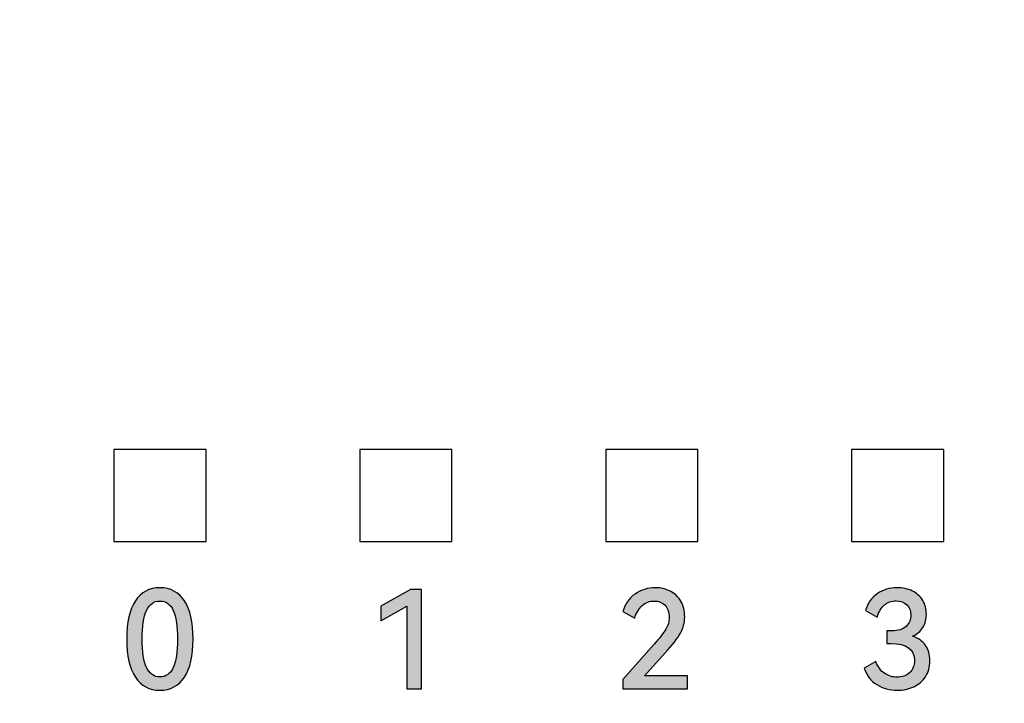
# Model space of a CAD drawing. Units: millimetres. Extents: x 3444 to 4633, y 1826 to 2907.
# Drawn here: x 3672 to 3685, y 2115 to 2124 of the extents above; entities that cross this region are included whole.
import ezdxf

# ---------------------------------------------------------------- set-up
doc = ezdxf.new("R2010")
doc.units = ezdxf.units.MM
doc.header["$MEASUREMENT"] = 0
doc.layers.add('5剖面线层', color=2, linetype='Continuous')
doc.layers.add('layer 1', color=7, linetype='Continuous')

msp = doc.modelspace()

# ---------------------------------------------------------------- hatches: boundary and pattern name
at = {"layer": '5剖面线层'}
h = msp.add_hatch(color=0, dxfattribs=at)
h.dxf.hatch_style = 1
edge = h.paths.add_edge_path()
edge.add_spline(control_points=[(3674.337, 2115.744), (3674.337, 2115.526), (3674.3, 2115.361), (3674.225, 2115.248), (3674.225, 2115.248), (3674.151, 2115.135), (3674.044, 2115.079), (3673.905, 2115.079), (3673.905, 2115.079), (3673.768, 2115.079), (3673.661, 2115.135), (3673.587, 2115.248), (3673.587, 2115.248), (3673.512, 2115.361), (3673.475, 2115.526), (3673.475, 2115.744), (3673.475, 2115.744), (3673.475, 2115.963), (3673.512, 2116.129), (3673.587, 2116.242), (3673.587, 2116.242), (3673.661, 2116.356), (3673.768, 2116.412), (3673.905, 2116.412), (3673.905, 2116.412), (3674.044, 2116.412), (3674.151, 2116.356), (3674.225, 2116.243), (3674.225, 2116.243), (3674.3, 2116.13), (3674.337, 2115.964), (3674.337, 2115.744)], knot_values=[0, 0, 0, 0, 0.111111, 0.111111, 0.111111, 0.111111, 0.222222, 0.222222, 0.222222, 0.222222, 0.333333, 0.333333, 0.333333, 0.333333, 0.444444, 0.444444, 0.444444, 0.444444, 0.555556, 0.555556, 0.555556, 0.555556, 0.666667, 0.666667, 0.666667, 0.666667, 0.777778, 0.777778, 0.777778, 0.777778, 1, 1, 1, 1], degree=3, periodic=1)
edge = h.paths.add_edge_path(flags=16)
edge.add_spline(control_points=[(3673.676, 2115.744), (3673.676, 2115.579), (3673.695, 2115.456), (3673.732, 2115.374), (3673.732, 2115.374), (3673.77, 2115.293), (3673.828, 2115.252), (3673.905, 2115.252), (3673.905, 2115.252), (3673.984, 2115.252), (3674.042, 2115.292), (3674.079, 2115.374), (3674.079, 2115.374), (3674.116, 2115.455), (3674.134, 2115.578), (3674.134, 2115.744), (3674.134, 2115.744), (3674.134, 2115.911), (3674.116, 2116.035), (3674.079, 2116.117), (3674.079, 2116.117), (3674.042, 2116.199), (3673.984, 2116.24), (3673.905, 2116.24), (3673.905, 2116.24), (3673.828, 2116.24), (3673.77, 2116.199), (3673.732, 2116.117), (3673.732, 2116.117), (3673.695, 2116.035), (3673.676, 2115.911), (3673.676, 2115.744)], knot_values=[0, 0, 0, 0, 0.111111, 0.111111, 0.111111, 0.111111, 0.222222, 0.222222, 0.222222, 0.222222, 0.333333, 0.333333, 0.333333, 0.333333, 0.444444, 0.444444, 0.444444, 0.444444, 0.555556, 0.555556, 0.555556, 0.555556, 0.666667, 0.666667, 0.666667, 0.666667, 0.777778, 0.777778, 0.777778, 0.777778, 1, 1, 1, 1], degree=3, periodic=1)
h = msp.add_hatch(color=0, dxfattribs=at)
h.dxf.hatch_style = 1
edge = h.paths.add_edge_path()
edge.add_spline(control_points=[(3680.21, 2115.266), (3680.21, 2115.266), (3680.772, 2115.266), (3680.772, 2115.266), (3680.772, 2115.266), (3680.772, 2115.266), (3680.772, 2115.098), (3680.772, 2115.098), (3680.772, 2115.098), (3680.772, 2115.098), (3679.927, 2115.098), (3679.927, 2115.098), (3679.927, 2115.098), (3679.927, 2115.098), (3679.927, 2115.22), (3679.927, 2115.22), (3679.927, 2115.22), (3679.927, 2115.22), (3680.335, 2115.677), (3680.335, 2115.677), (3680.335, 2115.677), (3680.409, 2115.759), (3680.46, 2115.824), (3680.489, 2115.872), (3680.489, 2115.872), (3680.518, 2115.919), (3680.532, 2115.971), (3680.532, 2116.026), (3680.532, 2116.026), (3680.532, 2116.094), (3680.514, 2116.147), (3680.478, 2116.184), (3680.478, 2116.184), (3680.441, 2116.221), (3680.394, 2116.24), (3680.337, 2116.24), (3680.337, 2116.24), (3680.278, 2116.24), (3680.226, 2116.22), (3680.181, 2116.18), (3680.181, 2116.18), (3680.135, 2116.14), (3680.103, 2116.085), (3680.083, 2116.016), (3680.083, 2116.016), (3680.083, 2116.016), (3679.931, 2116.102), (3679.931, 2116.102), (3679.931, 2116.102), (3679.958, 2116.201), (3680.011, 2116.277), (3680.089, 2116.331), (3680.089, 2116.331), (3680.167, 2116.385), (3680.254, 2116.412), (3680.351, 2116.412), (3680.351, 2116.412), (3680.424, 2116.412), (3680.489, 2116.397), (3680.547, 2116.367), (3680.547, 2116.367), (3680.606, 2116.337), (3680.651, 2116.294), (3680.684, 2116.237), (3680.684, 2116.237), (3680.717, 2116.18), (3680.734, 2116.113), (3680.734, 2116.035), (3680.734, 2116.035), (3680.734, 2115.959), (3680.715, 2115.887), (3680.678, 2115.82), (3680.678, 2115.82), (3680.641, 2115.753), (3680.575, 2115.668), (3680.481, 2115.566), (3680.481, 2115.566), (3680.481, 2115.566), (3680.21, 2115.266), (3680.21, 2115.266)], knot_values=[0, 0, 0, 0, 0.047619, 0.047619, 0.047619, 0.047619, 0.095238, 0.095238, 0.095238, 0.095238, 0.142857, 0.142857, 0.142857, 0.142857, 0.190476, 0.190476, 0.190476, 0.190476, 0.238095, 0.238095, 0.238095, 0.238095, 0.285714, 0.285714, 0.285714, 0.285714, 0.333333, 0.333333, 0.333333, 0.333333, 0.380952, 0.380952, 0.380952, 0.380952, 0.428571, 0.428571, 0.428571, 0.428571, 0.47619, 0.47619, 0.47619, 0.47619, 0.52381, 0.52381, 0.52381, 0.52381, 0.571429, 0.571429, 0.571429, 0.571429, 0.619048, 0.619048, 0.619048, 0.619048, 0.666667, 0.666667, 0.666667, 0.666667, 0.714286, 0.714286, 0.714286, 0.714286, 0.761905, 0.761905, 0.761905, 0.761905, 0.809524, 0.809524, 0.809524, 0.809524, 0.857143, 0.857143, 0.857143, 0.857143, 0.904762, 0.904762, 0.904762, 0.904762, 1, 1, 1, 1], degree=3, periodic=1)
h = msp.add_hatch(color=0, dxfattribs=at)
h.dxf.hatch_style = 1
edge = h.paths.add_edge_path()
edge.add_spline(control_points=[(3683.697, 2115.783), (3683.772, 2115.757), (3683.829, 2115.717), (3683.867, 2115.663), (3683.867, 2115.663), (3683.905, 2115.609), (3683.924, 2115.542), (3683.924, 2115.462), (3683.924, 2115.462), (3683.924, 2115.382), (3683.905, 2115.313), (3683.867, 2115.255), (3683.867, 2115.255), (3683.829, 2115.198), (3683.777, 2115.154), (3683.713, 2115.124), (3683.713, 2115.124), (3683.648, 2115.094), (3683.577, 2115.079), (3683.499, 2115.079), (3683.499, 2115.079), (3683.402, 2115.079), (3683.313, 2115.103), (3683.234, 2115.152), (3683.234, 2115.152), (3683.154, 2115.201), (3683.1, 2115.272), (3683.071, 2115.366), (3683.071, 2115.366), (3683.071, 2115.366), (3683.222, 2115.453), (3683.222, 2115.453), (3683.222, 2115.453), (3683.245, 2115.386), (3683.281, 2115.335), (3683.332, 2115.3), (3683.332, 2115.3), (3683.382, 2115.266), (3683.437, 2115.248), (3683.497, 2115.248), (3683.497, 2115.248), (3683.562, 2115.248), (3683.616, 2115.268), (3683.659, 2115.307), (3683.659, 2115.307), (3683.702, 2115.347), (3683.723, 2115.401), (3683.723, 2115.469), (3683.723, 2115.469), (3683.723, 2115.613), (3683.621, 2115.686), (3683.416, 2115.686), (3683.416, 2115.686), (3683.416, 2115.686), (3683.365, 2115.686), (3683.365, 2115.686), (3683.365, 2115.686), (3683.365, 2115.686), (3683.365, 2115.852), (3683.365, 2115.852), (3683.365, 2115.852), (3683.365, 2115.852), (3683.43, 2115.852), (3683.43, 2115.852), (3683.43, 2115.852), (3683.51, 2115.852), (3683.572, 2115.871), (3683.614, 2115.91), (3683.614, 2115.91), (3683.656, 2115.949), (3683.677, 2115.998), (3683.677, 2116.058), (3683.677, 2116.058), (3683.677, 2116.114), (3683.659, 2116.159), (3683.624, 2116.192), (3683.624, 2116.192), (3683.588, 2116.225), (3683.542, 2116.241), (3683.485, 2116.241), (3683.485, 2116.241), (3683.425, 2116.241), (3683.374, 2116.223), (3683.333, 2116.188), (3683.333, 2116.188), (3683.291, 2116.152), (3683.259, 2116.1), (3683.238, 2116.031), (3683.238, 2116.031), (3683.238, 2116.031), (3683.088, 2116.118), (3683.088, 2116.118), (3683.088, 2116.118), (3683.118, 2116.214), (3683.168, 2116.288), (3683.241, 2116.337), (3683.241, 2116.337), (3683.313, 2116.387), (3683.399, 2116.412), (3683.497, 2116.412), (3683.497, 2116.412), (3683.573, 2116.412), (3683.639, 2116.398), (3683.697, 2116.369), (3683.697, 2116.369), (3683.754, 2116.34), (3683.799, 2116.3), (3683.831, 2116.248), (3683.831, 2116.248), (3683.863, 2116.195), (3683.878, 2116.135), (3683.878, 2116.067), (3683.878, 2116.067), (3683.878, 2116.002), (3683.863, 2115.945), (3683.833, 2115.896), (3683.833, 2115.896), (3683.803, 2115.846), (3683.758, 2115.809), (3683.697, 2115.783)], knot_values=[0, 0, 0, 0, 0.032258, 0.032258, 0.032258, 0.032258, 0.064516, 0.064516, 0.064516, 0.064516, 0.096774, 0.096774, 0.096774, 0.096774, 0.129032, 0.129032, 0.129032, 0.129032, 0.16129, 0.16129, 0.16129, 0.16129, 0.193548, 0.193548, 0.193548, 0.193548, 0.225806, 0.225806, 0.225806, 0.225806, 0.258065, 0.258065, 0.258065, 0.258065, 0.290323, 0.290323, 0.290323, 0.290323, 0.322581, 0.322581, 0.322581, 0.322581, 0.354839, 0.354839, 0.354839, 0.354839, 0.387097, 0.387097, 0.387097, 0.387097, 0.419355, 0.419355, 0.419355, 0.419355, 0.451613, 0.451613, 0.451613, 0.451613, 0.483871, 0.483871, 0.483871, 0.483871, 0.516129, 0.516129, 0.516129, 0.516129, 0.548387, 0.548387, 0.548387, 0.548387, 0.580645, 0.580645, 0.580645, 0.580645, 0.612903, 0.612903, 0.612903, 0.612903, 0.645161, 0.645161, 0.645161, 0.645161, 0.677419, 0.677419, 0.677419, 0.677419, 0.709677, 0.709677, 0.709677, 0.709677, 0.741935, 0.741935, 0.741935, 0.741935, 0.774194, 0.774194, 0.774194, 0.774194, 0.806452, 0.806452, 0.806452, 0.806452, 0.83871, 0.83871, 0.83871, 0.83871, 0.870968, 0.870968, 0.870968, 0.870968, 0.903226, 0.903226, 0.903226, 0.903226, 0.935484, 0.935484, 0.935484, 0.935484, 1, 1, 1, 1], degree=3, periodic=1)
h = msp.add_hatch(color=0, dxfattribs=at)
h.dxf.hatch_style = 1
edge = h.paths.add_edge_path()
edge.add_spline(control_points=[(3676.782, 2115.982), (3676.782, 2115.982), (3676.782, 2116.171), (3676.782, 2116.171), (3676.782, 2116.171), (3676.782, 2116.171), (3677.165, 2116.391), (3677.165, 2116.391), (3677.165, 2116.391), (3677.165, 2116.391), (3677.311, 2116.391), (3677.311, 2116.391), (3677.311, 2116.391), (3677.311, 2116.391), (3677.311, 2115.098), (3677.311, 2115.098), (3677.311, 2115.098), (3677.311, 2115.098), (3677.119, 2115.098), (3677.119, 2115.098), (3677.119, 2115.098), (3677.119, 2115.098), (3677.119, 2116.173), (3677.119, 2116.173), (3677.119, 2116.173), (3677.119, 2116.173), (3676.782, 2115.982), (3676.782, 2115.982)], knot_values=[0, 0, 0, 0, 0.125, 0.125, 0.125, 0.125, 0.25, 0.25, 0.25, 0.25, 0.375, 0.375, 0.375, 0.375, 0.5, 0.5, 0.5, 0.5, 0.625, 0.625, 0.625, 0.625, 0.75, 0.75, 0.75, 0.75, 1, 1, 1, 1], degree=3, periodic=1)

# ---------------------------------------------------------------- linework, layer by layer
at = {"layer": 'layer 1', "color": 0}
for points, knots in [([(3658.156, 2107.103), (3658.156, 2107.103), (3721.056, 2107.103), (3721.056, 2107.103), (3721.056, 2107.103), (3721.056, 2107.103), (3721.056, 2140.503), (3721.056, 2140.503), (3721.056, 2140.503), (3721.056, 2140.503), (3658.156, 2140.503), (3658.156, 2140.503), (3658.156, 2140.503), (3658.156, 2140.503), (3658.156, 2107.103), (3658.156, 2107.103)], [0, 0, 0, 0, 0.2, 0.2, 0.2, 0.2, 0.4, 0.4, 0.4, 0.4, 0.6, 0.6, 0.6, 0.6, 1, 1, 1, 1]), ([(3673.306, 2118.212), (3673.306, 2118.212), (3674.506, 2118.212), (3674.506, 2118.212), (3674.506, 2118.212), (3674.506, 2118.212), (3674.506, 2117.012), (3674.506, 2117.012), (3674.506, 2117.012), (3674.506, 2117.012), (3673.306, 2117.012), (3673.306, 2117.012), (3673.306, 2117.012), (3673.306, 2117.012), (3673.306, 2118.212), (3673.306, 2118.212)], [0, 0, 0, 0, 0.2, 0.2, 0.2, 0.2, 0.4, 0.4, 0.4, 0.4, 0.6, 0.6, 0.6, 0.6, 1, 1, 1, 1]), ([(3676.506, 2118.212), (3676.506, 2118.212), (3677.706, 2118.212), (3677.706, 2118.212), (3677.706, 2118.212), (3677.706, 2118.212), (3677.706, 2117.012), (3677.706, 2117.012), (3677.706, 2117.012), (3677.706, 2117.012), (3676.506, 2117.012), (3676.506, 2117.012), (3676.506, 2117.012), (3676.506, 2117.012), (3676.506, 2118.212), (3676.506, 2118.212)], [0, 0, 0, 0, 0.2, 0.2, 0.2, 0.2, 0.4, 0.4, 0.4, 0.4, 0.6, 0.6, 0.6, 0.6, 1, 1, 1, 1]), ([(3679.706, 2118.212), (3679.706, 2118.212), (3680.906, 2118.212), (3680.906, 2118.212), (3680.906, 2118.212), (3680.906, 2118.212), (3680.906, 2117.012), (3680.906, 2117.012), (3680.906, 2117.012), (3680.906, 2117.012), (3679.706, 2117.012), (3679.706, 2117.012), (3679.706, 2117.012), (3679.706, 2117.012), (3679.706, 2118.212), (3679.706, 2118.212)], [0, 0, 0, 0, 0.2, 0.2, 0.2, 0.2, 0.4, 0.4, 0.4, 0.4, 0.6, 0.6, 0.6, 0.6, 1, 1, 1, 1]), ([(3682.906, 2118.212), (3682.906, 2118.212), (3684.106, 2118.212), (3684.106, 2118.212), (3684.106, 2118.212), (3684.106, 2118.212), (3684.106, 2117.012), (3684.106, 2117.012), (3684.106, 2117.012), (3684.106, 2117.012), (3682.906, 2117.012), (3682.906, 2117.012), (3682.906, 2117.012), (3682.906, 2117.012), (3682.906, 2118.212), (3682.906, 2118.212)], [0, 0, 0, 0, 0.2, 0.2, 0.2, 0.2, 0.4, 0.4, 0.4, 0.4, 0.6, 0.6, 0.6, 0.6, 1, 1, 1, 1]), ([(3674.337, 2115.744), (3674.337, 2115.526), (3674.3, 2115.361), (3674.225, 2115.248), (3674.225, 2115.248), (3674.151, 2115.135), (3674.044, 2115.079), (3673.905, 2115.079), (3673.905, 2115.079), (3673.768, 2115.079), (3673.661, 2115.135), (3673.587, 2115.248), (3673.587, 2115.248), (3673.512, 2115.361), (3673.475, 2115.526), (3673.475, 2115.744), (3673.475, 2115.744), (3673.475, 2115.963), (3673.512, 2116.129), (3673.587, 2116.242), (3673.587, 2116.242), (3673.661, 2116.356), (3673.768, 2116.412), (3673.905, 2116.412), (3673.905, 2116.412), (3674.044, 2116.412), (3674.151, 2116.356), (3674.225, 2116.243), (3674.225, 2116.243), (3674.3, 2116.13), (3674.337, 2115.964), (3674.337, 2115.744)], [0, 0, 0, 0, 0.111111, 0.111111, 0.111111, 0.111111, 0.222222, 0.222222, 0.222222, 0.222222, 0.333333, 0.333333, 0.333333, 0.333333, 0.444444, 0.444444, 0.444444, 0.444444, 0.555556, 0.555556, 0.555556, 0.555556, 0.666667, 0.666667, 0.666667, 0.666667, 0.777778, 0.777778, 0.777778, 0.777778, 1, 1, 1, 1]), ([(3680.21, 2115.266), (3680.21, 2115.266), (3680.772, 2115.266), (3680.772, 2115.266), (3680.772, 2115.266), (3680.772, 2115.266), (3680.772, 2115.098), (3680.772, 2115.098), (3680.772, 2115.098), (3680.772, 2115.098), (3679.927, 2115.098), (3679.927, 2115.098), (3679.927, 2115.098), (3679.927, 2115.098), (3679.927, 2115.22), (3679.927, 2115.22), (3679.927, 2115.22), (3679.927, 2115.22), (3680.335, 2115.677), (3680.335, 2115.677), (3680.335, 2115.677), (3680.409, 2115.759), (3680.46, 2115.824), (3680.489, 2115.872), (3680.489, 2115.872), (3680.518, 2115.919), (3680.532, 2115.971), (3680.532, 2116.026), (3680.532, 2116.026), (3680.532, 2116.094), (3680.514, 2116.147), (3680.478, 2116.184), (3680.478, 2116.184), (3680.441, 2116.221), (3680.394, 2116.24), (3680.337, 2116.24), (3680.337, 2116.24), (3680.278, 2116.24), (3680.226, 2116.22), (3680.181, 2116.18), (3680.181, 2116.18), (3680.135, 2116.14), (3680.103, 2116.085), (3680.083, 2116.016), (3680.083, 2116.016), (3680.083, 2116.016), (3679.931, 2116.102), (3679.931, 2116.102), (3679.931, 2116.102), (3679.958, 2116.201), (3680.011, 2116.277), (3680.089, 2116.331), (3680.089, 2116.331), (3680.167, 2116.385), (3680.254, 2116.412), (3680.351, 2116.412), (3680.351, 2116.412), (3680.424, 2116.412), (3680.489, 2116.397), (3680.547, 2116.367), (3680.547, 2116.367), (3680.606, 2116.337), (3680.651, 2116.294), (3680.684, 2116.237), (3680.684, 2116.237), (3680.717, 2116.18), (3680.734, 2116.113), (3680.734, 2116.035), (3680.734, 2116.035), (3680.734, 2115.959), (3680.715, 2115.887), (3680.678, 2115.82), (3680.678, 2115.82), (3680.641, 2115.753), (3680.575, 2115.668), (3680.481, 2115.566), (3680.481, 2115.566), (3680.481, 2115.566), (3680.21, 2115.266), (3680.21, 2115.266)], [0, 0, 0, 0, 0.047619, 0.047619, 0.047619, 0.047619, 0.095238, 0.095238, 0.095238, 0.095238, 0.142857, 0.142857, 0.142857, 0.142857, 0.190476, 0.190476, 0.190476, 0.190476, 0.238095, 0.238095, 0.238095, 0.238095, 0.285714, 0.285714, 0.285714, 0.285714, 0.333333, 0.333333, 0.333333, 0.333333, 0.380952, 0.380952, 0.380952, 0.380952, 0.428571, 0.428571, 0.428571, 0.428571, 0.47619, 0.47619, 0.47619, 0.47619, 0.52381, 0.52381, 0.52381, 0.52381, 0.571429, 0.571429, 0.571429, 0.571429, 0.619048, 0.619048, 0.619048, 0.619048, 0.666667, 0.666667, 0.666667, 0.666667, 0.714286, 0.714286, 0.714286, 0.714286, 0.761905, 0.761905, 0.761905, 0.761905, 0.809524, 0.809524, 0.809524, 0.809524, 0.857143, 0.857143, 0.857143, 0.857143, 0.904762, 0.904762, 0.904762, 0.904762, 1, 1, 1, 1]), ([(3683.697, 2115.783), (3683.772, 2115.757), (3683.829, 2115.717), (3683.867, 2115.663), (3683.867, 2115.663), (3683.905, 2115.609), (3683.924, 2115.542), (3683.924, 2115.462), (3683.924, 2115.462), (3683.924, 2115.382), (3683.905, 2115.313), (3683.867, 2115.255), (3683.867, 2115.255), (3683.829, 2115.198), (3683.777, 2115.154), (3683.713, 2115.124), (3683.713, 2115.124), (3683.648, 2115.094), (3683.577, 2115.079), (3683.499, 2115.079), (3683.499, 2115.079), (3683.402, 2115.079), (3683.313, 2115.103), (3683.234, 2115.152), (3683.234, 2115.152), (3683.154, 2115.201), (3683.1, 2115.272), (3683.071, 2115.366), (3683.071, 2115.366), (3683.071, 2115.366), (3683.222, 2115.453), (3683.222, 2115.453), (3683.222, 2115.453), (3683.245, 2115.386), (3683.281, 2115.335), (3683.332, 2115.3), (3683.332, 2115.3), (3683.382, 2115.266), (3683.437, 2115.248), (3683.497, 2115.248), (3683.497, 2115.248), (3683.562, 2115.248), (3683.616, 2115.268), (3683.659, 2115.307), (3683.659, 2115.307), (3683.702, 2115.347), (3683.723, 2115.401), (3683.723, 2115.469), (3683.723, 2115.469), (3683.723, 2115.613), (3683.621, 2115.686), (3683.416, 2115.686), (3683.416, 2115.686), (3683.416, 2115.686), (3683.365, 2115.686), (3683.365, 2115.686), (3683.365, 2115.686), (3683.365, 2115.686), (3683.365, 2115.852), (3683.365, 2115.852), (3683.365, 2115.852), (3683.365, 2115.852), (3683.43, 2115.852), (3683.43, 2115.852), (3683.43, 2115.852), (3683.51, 2115.852), (3683.572, 2115.871), (3683.614, 2115.91), (3683.614, 2115.91), (3683.656, 2115.949), (3683.677, 2115.998), (3683.677, 2116.058), (3683.677, 2116.058), (3683.677, 2116.114), (3683.659, 2116.159), (3683.624, 2116.192), (3683.624, 2116.192), (3683.588, 2116.225), (3683.542, 2116.241), (3683.485, 2116.241), (3683.485, 2116.241), (3683.425, 2116.241), (3683.374, 2116.223), (3683.333, 2116.188), (3683.333, 2116.188), (3683.291, 2116.152), (3683.259, 2116.1), (3683.238, 2116.031), (3683.238, 2116.031), (3683.238, 2116.031), (3683.088, 2116.118), (3683.088, 2116.118), (3683.088, 2116.118), (3683.118, 2116.214), (3683.168, 2116.288), (3683.241, 2116.337), (3683.241, 2116.337), (3683.313, 2116.387), (3683.399, 2116.412), (3683.497, 2116.412), (3683.497, 2116.412), (3683.573, 2116.412), (3683.639, 2116.398), (3683.697, 2116.369), (3683.697, 2116.369), (3683.754, 2116.34), (3683.799, 2116.3), (3683.831, 2116.248), (3683.831, 2116.248), (3683.863, 2116.195), (3683.878, 2116.135), (3683.878, 2116.067), (3683.878, 2116.067), (3683.878, 2116.002), (3683.863, 2115.945), (3683.833, 2115.896), (3683.833, 2115.896), (3683.803, 2115.846), (3683.758, 2115.809), (3683.697, 2115.783)], [0, 0, 0, 0, 0.032258, 0.032258, 0.032258, 0.032258, 0.064516, 0.064516, 0.064516, 0.064516, 0.096774, 0.096774, 0.096774, 0.096774, 0.129032, 0.129032, 0.129032, 0.129032, 0.16129, 0.16129, 0.16129, 0.16129, 0.193548, 0.193548, 0.193548, 0.193548, 0.225806, 0.225806, 0.225806, 0.225806, 0.258065, 0.258065, 0.258065, 0.258065, 0.290323, 0.290323, 0.290323, 0.290323, 0.322581, 0.322581, 0.322581, 0.322581, 0.354839, 0.354839, 0.354839, 0.354839, 0.387097, 0.387097, 0.387097, 0.387097, 0.419355, 0.419355, 0.419355, 0.419355, 0.451613, 0.451613, 0.451613, 0.451613, 0.483871, 0.483871, 0.483871, 0.483871, 0.516129, 0.516129, 0.516129, 0.516129, 0.548387, 0.548387, 0.548387, 0.548387, 0.580645, 0.580645, 0.580645, 0.580645, 0.612903, 0.612903, 0.612903, 0.612903, 0.645161, 0.645161, 0.645161, 0.645161, 0.677419, 0.677419, 0.677419, 0.677419, 0.709677, 0.709677, 0.709677, 0.709677, 0.741935, 0.741935, 0.741935, 0.741935, 0.774194, 0.774194, 0.774194, 0.774194, 0.806452, 0.806452, 0.806452, 0.806452, 0.83871, 0.83871, 0.83871, 0.83871, 0.870968, 0.870968, 0.870968, 0.870968, 0.903226, 0.903226, 0.903226, 0.903226, 0.935484, 0.935484, 0.935484, 0.935484, 1, 1, 1, 1]), ([(3676.782, 2115.982), (3676.782, 2115.982), (3676.782, 2116.171), (3676.782, 2116.171), (3676.782, 2116.171), (3676.782, 2116.171), (3677.165, 2116.391), (3677.165, 2116.391), (3677.165, 2116.391), (3677.165, 2116.391), (3677.311, 2116.391), (3677.311, 2116.391), (3677.311, 2116.391), (3677.311, 2116.391), (3677.311, 2115.098), (3677.311, 2115.098), (3677.311, 2115.098), (3677.311, 2115.098), (3677.119, 2115.098), (3677.119, 2115.098), (3677.119, 2115.098), (3677.119, 2115.098), (3677.119, 2116.173), (3677.119, 2116.173), (3677.119, 2116.173), (3677.119, 2116.173), (3676.782, 2115.982), (3676.782, 2115.982)], [0, 0, 0, 0, 0.125, 0.125, 0.125, 0.125, 0.25, 0.25, 0.25, 0.25, 0.375, 0.375, 0.375, 0.375, 0.5, 0.5, 0.5, 0.5, 0.625, 0.625, 0.625, 0.625, 0.75, 0.75, 0.75, 0.75, 1, 1, 1, 1]), ([(3673.676, 2115.744), (3673.676, 2115.579), (3673.695, 2115.456), (3673.732, 2115.374), (3673.732, 2115.374), (3673.77, 2115.293), (3673.828, 2115.252), (3673.905, 2115.252), (3673.905, 2115.252), (3673.984, 2115.252), (3674.042, 2115.292), (3674.079, 2115.374), (3674.079, 2115.374), (3674.116, 2115.455), (3674.134, 2115.578), (3674.134, 2115.744), (3674.134, 2115.744), (3674.134, 2115.911), (3674.116, 2116.035), (3674.079, 2116.117), (3674.079, 2116.117), (3674.042, 2116.199), (3673.984, 2116.24), (3673.905, 2116.24), (3673.905, 2116.24), (3673.828, 2116.24), (3673.77, 2116.199), (3673.732, 2116.117), (3673.732, 2116.117), (3673.695, 2116.035), (3673.676, 2115.911), (3673.676, 2115.744)], [0, 0, 0, 0, 0.111111, 0.111111, 0.111111, 0.111111, 0.222222, 0.222222, 0.222222, 0.222222, 0.333333, 0.333333, 0.333333, 0.333333, 0.444444, 0.444444, 0.444444, 0.444444, 0.555556, 0.555556, 0.555556, 0.555556, 0.666667, 0.666667, 0.666667, 0.666667, 0.777778, 0.777778, 0.777778, 0.777778, 1, 1, 1, 1])]:
    msp.add_open_spline(points, degree=3, knots=knots, dxfattribs=at)

doc.saveas('drawing.dxf')
